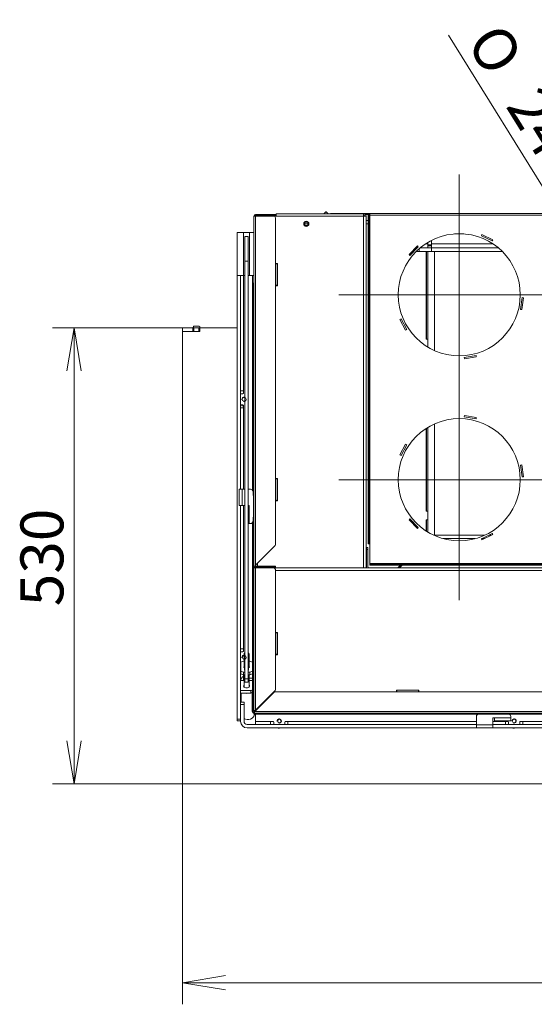
# Model space of a CAD drawing. Units: millimetres. Extents: x 0 to 403, y -27 to 279.
# Drawn here: x 66 to 96, y 32 to 89 of the extents above; entities that cross this region are included whole.
import ezdxf
from ezdxf.enums import TextEntityAlignment as Align

# ---------------------------------------------------------------- set-up
doc = ezdxf.new("R2010")
doc.units = ezdxf.units.MM
for name, color, linetype in [('BE_07_03_00_00_B', 7, 'Continuous'), ('BE_15_02_00_BOCN', 7, 'Continuous'), ('BE_15_03_00_TIAH', 7, 'Continuous'), ('BE_15_04_00_PODL', 7, 'Continuous'), ('BE_19_02_00_STOJ', 7, 'Continuous'), ('BE_19_03_00_VNUT', 7, 'Continuous'), ('BE_19_07_00_KRYT', 7, 'Continuous'), ('BE_19_08_00_KONZ', 7, 'Continuous'), ('BE_660_01_01_02_', 7, 'Continuous'), ('BE_660_19_05_00_', 7, 'Continuous'), ('BE_860_01_01_01_', 7, 'Continuous'), ('BE_860_01_02_00_', 7, 'Continuous'), ('BE_860_01_04_00_', 7, 'Continuous'), ('BE_860_01_05_00_', 7, 'Continuous'), ('BE_860_01_08_00_', 7, 'Continuous'), ('BE_860_19_04_00_', 7, 'Continuous'), ('BE_860_19_06_00_', 7, 'Continuous'), ('BE_860_19_10_00_', 7, 'Continuous'), ('BE__01_07_00_BOCN', 7, 'Continuous'), ('BE_R_860_07_02_0', 7, 'Continuous'), ('BE_R_860_15_01_0', 7, 'Continuous'), ('Default', 7, 'Continuous'), ('PRUZINKA_ZRC7', 7, 'Continuous'), ('SKRUTKA_IMBUS__M', 7, 'Continuous')]:
    doc.layers.add(name, color=color, linetype=linetype)
doc.styles.add('SEACAD_Arial', font='arial.ttf')
doc.styles.add('SEACAD_Solid_Edge_ANSI1_Symbols', font='semeca1.ttf')
doc.dimstyles.new('ISO', dxfattribs={"dimtxt": 2.5, "dimasz": 2.5, "dimexe": 1.25, "dimexo": 0, "dimtad": 1, "dimlfac": 20, "dimtxsty": 'SEACAD_Arial', "dimblk1": '_SE_OPEN', "dimblk2": '_SE_OPEN', "dimsah": 1, "dimcen": 1.25, "dimadec": 0, "dimazin": 0, "dimtfac": 0.5, "dimtdec": 3, "dimtmove": 0, "dimatfit": 3, "dimfxl": 1, "dimarcsym": 0})

# ---------------------------------------------------------------- blocks, each defined once
blk = doc.blocks.new('SEANNOT_GROUP3')
at = {"layer": 'Default', "color": 7, "linetype": 'Continuous', "lineweight": 18}
for p, q in [((92.016, 80.432), (92.016, 66.432)), ((99.016, 73.432), (85.016, 73.432))]:
    blk.add_line(p, q, dxfattribs=at)
blk = doc.blocks.new('SEANNOT_GROUP4')
at = {"layer": 'Default', "color": 7, "linetype": 'Continuous', "lineweight": 18}
for p, q in [((92.016, 69.682), (92.016, 55.682)), ((99.016, 62.682), (85.016, 62.682))]:
    blk.add_line(p, q, dxfattribs=at)
blk = doc.blocks.new('SE5')
at = {"layer": 'BE_07_03_00_00_B', "color": 7, "linetype": 'Continuous', "lineweight": 20}
for p, q in [((75.916, 71.307), (75.916, 71.507)), ((76.516, 71.507), (75.916, 71.507)), ((76.516, 71.307), (75.916, 71.307)), ((76.516, 71.307), (76.516, 71.507)), ((76.566, 71.507), (76.516, 71.507)), ((76.566, 71.307), (76.516, 71.307)), ((76.866, 71.507), (76.566, 71.507)), ((76.866, 71.307), (76.566, 71.307)), ((76.866, 71.507), (76.916, 71.507)), ((76.866, 71.307), (76.916, 71.307)), ((76.916, 71.307), (76.916, 71.507))]:
    blk.add_line(p, q, dxfattribs=at)
at = {"layer": 'BE_07_03_00_00_B', "color": 7, "linetype": 'Continuous', "lineweight": 18}
for p, q in [((76.566, 71.307), (76.566, 71.507)), ((76.866, 71.307), (76.866, 71.507))]:
    blk.add_line(p, q, dxfattribs=at)
at = {"layer": 'BE_15_02_00_BOCN', "color": 7, "linetype": 'Continuous', "lineweight": 20}
for p, q in [((79.091, 77.057), (79.091, 74.557)), ((79.091, 77.057), (79.466, 77.057)), ((79.466, 77.057), (79.816, 77.057)), ((79.816, 77.057), (80.066, 77.057)), ((79.091, 74.557), (79.091, 48.757)), ((79.091, 74.557), (79.466, 74.557)), ((79.291, 74.557), (79.291, 62.132)), ((79.466, 74.557), (79.541, 74.557)), ((79.741, 74.557), (79.816, 74.557)), ((79.816, 74.557), (80.066, 74.557)), ((79.991, 74.557), (79.991, 62.065)), ((79.466, 67.857), (79.291, 67.857)), ((79.291, 67.682), (79.416, 67.682)), ((79.466, 67.857), (79.466, 67.732)), ((79.416, 67.032), (79.291, 67.032)), ((79.466, 66.982), (79.466, 66.857)), ((79.291, 66.857), (79.466, 66.857)), ((79.291, 61.182), (79.291, 48.757)), ((79.991, 60.199), (79.991, 51.141)), ((79.466, 52.857), (79.291, 52.857)), ((79.291, 52.682), (79.416, 52.682)), ((79.466, 52.857), (79.466, 52.732)), ((79.303, 52.032), (79.291, 52.032)), ((79.291, 51.857), (79.303, 51.857)), ((79.341, 51.007), (79.466, 51.007)), ((79.466, 51.141), (79.466, 51.241)), ((79.466, 51.141), (79.466, 51.007)), ((79.991, 51.007), (79.991, 51.141)), ((79.991, 51.007), (79.991, 50.496)), ((79.891, 50.432), (79.291, 50.432)), ((79.991, 50.496), (79.991, 50.357)), ((79.891, 50.278), (79.291, 50.278)), ((79.091, 48.657), (79.091, 48.757)), ((79.291, 48.657), (79.091, 48.657))]:
    blk.add_line(p, q, dxfattribs=at)
at = {"layer": 'BE_15_02_00_BOCN', "color": 7, "linetype": 'Continuous', "lineweight": 18}
for p, q in [((79.466, 77.057), (79.466, 74.557)), ((79.816, 77.057), (79.816, 74.557)), ((79.466, 74.557), (79.466, 67.857)), ((79.466, 66.857), (79.466, 62.132)), ((79.466, 61.182), (79.466, 52.857)), ((79.466, 51.343), (79.466, 51.241)), ((79.466, 51.141), (79.491, 51.141)), ((79.466, 51.007), (79.491, 51.007)), ((79.791, 51.141), (79.991, 51.141)), ((79.791, 51.007), (79.991, 51.007)), ((79.891, 50.278), (79.891, 50.432)), ((79.091, 48.757), (79.291, 48.757))]:
    blk.add_line(p, q, dxfattribs=at)
at = {"layer": 'BE_15_02_00_BOCN', "color": 7, "linetype": 'Continuous', "lineweight": 20}
for centre, radius, start, end in [((79.416, 67.732), 0.05, 270, 0), ((79.491, 67.357), 0.103, 61.0666, 298.9334), ((79.416, 66.982), 0.05, 0, 90), ((79.416, 52.732), 0.05, 270, 0), ((79.491, 52.357), 0.103, 90, 270)]:
    blk.add_arc(centre, radius, start, end, dxfattribs=at)
at = {"layer": 'BE_15_02_00_BOCN', "color": 7, "linetype": 'Continuous', "lineweight": 9}
for centre in [(79.491, 67.357), (79.491, 52.357)]:
    blk.add_arc(centre, 0.125, 255, 195, dxfattribs=at)
at = {"layer": 'BE_15_02_00_BOCN', "color": 7, "linetype": 'Continuous', "lineweight": 20}
for centre, major_axis, ratio, start_param, end_param in [((79.466, 50.926), (0, 0.315), 0.556152, 0, 1.570796), ((79.341, 50.846), (-0.25, 0), 0.642788, 4.712389, 4.891478), ((79.641, 50.689), (0.175, 0), 0.642788, 2.600493, 6.283185), ((79.641, 50.689), (0.175, 0), 0.642788, 0, 0.5411), ((79.891, 50.496), (-0.1, 0), 0.642788, 1.570796, 3.141593), ((79.891, 50.343), (0.1, 0), 0.642788, 4.712389, 5.560451)]:
    blk.add_ellipse(centre, major_axis=major_axis, ratio=ratio, start_param=start_param, end_param=end_param, dxfattribs=at)
at = {"layer": 'BE_15_03_00_TIAH', "color": 7, "linetype": 'Continuous', "lineweight": 20}
for p, q in [((79.541, 76.819), (79.541, 75.393)), ((79.741, 76.819), (79.541, 76.819)), ((79.741, 76.819), (79.741, 75.393)), ((79.541, 75.393), (79.541, 51.107)), ((79.741, 75.393), (79.741, 51.107)), ((79.541, 50.922), (79.541, 51.107)), ((79.741, 51.107), (79.741, 50.922)), ((79.541, 50.922), (79.741, 50.922))]:
    blk.add_line(p, q, dxfattribs=at)
at = {"layer": 'BE_15_03_00_TIAH', "color": 7, "linetype": 'Continuous', "lineweight": 18}
for p, q in [((79.541, 75.393), (79.741, 75.393)), ((79.541, 51.107), (79.741, 51.107))]:
    blk.add_line(p, q, dxfattribs=at)
at = {"layer": 'BE_15_04_00_PODL', "color": 7, "linetype": 'Continuous', "lineweight": 20}
for p, q in [((79.491, 52.128), (79.453, 52.128)), ((79.828, 52.128), (79.791, 52.128)), ((79.303, 52.034), (79.303, 51.593)), ((79.303, 51.438), (79.303, 51.593)), ((79.528, 51.615), (79.528, 51.737)), ((79.541, 51.609), (79.538, 51.609)), ((79.743, 51.609), (79.741, 51.609)), ((79.753, 51.737), (79.753, 51.615)), ((79.978, 51.593), (79.978, 52.034)), ((79.978, 51.593), (79.978, 51.438)), ((79.453, 51.499), (79.541, 51.499)), ((79.453, 51.343), (79.541, 51.343)), ((79.741, 51.499), (79.828, 51.499)), ((79.741, 51.343), (79.828, 51.343))]:
    blk.add_line(p, q, dxfattribs=at)
at = {"layer": 'BE_15_04_00_PODL', "color": 7, "linetype": 'Continuous', "lineweight": 18}
for p, q in [((79.453, 51.499), (79.453, 51.343)), ((79.828, 51.343), (79.828, 51.499))]:
    blk.add_line(p, q, dxfattribs=at)
at = {"layer": 'BE_15_04_00_PODL', "color": 7, "linetype": 'Continuous', "lineweight": 20}
for centre, major_axis, start_param, end_param in [((79.453, 52.034), (0.15, 0), 1.570796, 3.141593), ((79.828, 52.034), (0.15, 0), 0, 1.570796), ((79.453, 51.593), (-0.15, 0), 0, 1.570796), ((79.641, 51.813), (0.163, 0), 2.746802, 3.922685), ((79.518, 51.737), (0.01, 0), 0, 0.781092), ((79.538, 51.615), (0.01, 0), 3.141593, 4.712389), ((79.743, 51.615), (0.01, 0), 4.712389, 6.283187), ((79.763, 51.737), (0.01, 0), 2.3605, 3.141593), ((79.641, 51.813), (-0.163, 0), 2.3605, 3.536384), ((79.828, 51.593), (-0.15, 0), 1.570796, 3.141593), ((79.453, 51.438), (0.15, 0), 3.141593, 4.712389), ((79.828, 51.438), (0.15, 0), 4.712389, 6.283185)]:
    blk.add_ellipse(centre, major_axis=major_axis, ratio=0.62932, start_param=start_param, end_param=end_param, dxfattribs=at)
at = {"layer": 'BE_19_02_00_STOJ', "color": 7, "linetype": 'Continuous', "lineweight": 20}
for p, q in [((80.466, 78.007), (80.466, 78.057)), ((81.316, 78.057), (81.366, 78.057))]:
    blk.add_line(p, q, dxfattribs=at)
blk.add_circle((83.116, 77.557), 0.103, dxfattribs=at)
blk.add_arc((80.466, 77.782), 0.275, 90, 125.0968, dxfattribs=at)
at = {"layer": 'BE_19_02_00_STOJ', "color": 7, "linetype": 'Continuous', "lineweight": 9}
blk.add_arc((83.116, 77.557), 0.125, 255, 195, dxfattribs=at)
at = {"layer": 'BE_19_02_00_STOJ', "color": 7, "linetype": 'Continuous', "lineweight": 20}
blk.add_open_spline([(80.466, 78.057), (80.476, 78.057), (80.487, 78.05), (80.502, 78.029), (80.507, 78.021), (80.512, 78.011)], degree=3, knots=[0, 0, 0, 0, 0.25, 0.25, 0.3718625, 0.3718625, 0.3718625, 0.3718625], dxfattribs=at)
at = {"layer": 'BE_19_03_00_VNUT', "color": 7, "linetype": 'Continuous', "lineweight": 20}
for p, q in [((81.216, 78.007), (81.366, 78.007)), ((81.366, 78.132), (81.366, 78.007)), ((86.465, 78.132), (81.366, 78.132)), ((86.441, 78.007), (86.591, 78.007)), ((86.466, 78.132), (86.465, 78.132)), ((86.465, 78.057), (86.465, 78.132)), ((86.466, 78.057), (86.466, 78.132)), ((86.591, 57.557), (86.591, 78.007)), ((81.441, 75.257), (81.316, 75.257)), ((81.441, 73.957), (81.441, 75.257)), ((81.316, 73.957), (81.441, 73.957)), ((81.441, 62.757), (81.316, 62.757)), ((81.441, 61.457), (81.441, 62.757)), ((81.316, 61.457), (81.441, 61.457))]:
    blk.add_line(p, q, dxfattribs=at)
at = {"layer": 'BE_19_03_00_VNUT', "color": 7, "linetype": 'Continuous', "lineweight": 18}
for p, q in [((81.366, 78.007), (86.441, 78.007)), ((86.441, 57.557), (86.441, 78.007)), ((80.266, 57.657), (80.266, 57.809)), ((80.266, 57.557), (80.266, 57.607))]:
    blk.add_line(p, q, dxfattribs=at)
at = {"layer": 'BE_19_03_00_VNUT', "color": 7, "linetype": 'Continuous', "lineweight": 20}
blk.add_circle((83.116, 77.557), 0.15, dxfattribs=at)
for radius in [0.125, 0.05]:
    blk.add_arc((86.466, 78.007), radius, 0, 90, dxfattribs=at)
for points in [[(86.441, 78.007), (86.443, 78.023), (86.445, 78.04), (86.449, 78.07), (86.451, 78.084), (86.455, 78.107), (86.457, 78.116), (86.461, 78.129), (86.463, 78.132), (86.465, 78.132)], [(86.441, 78.007), (86.443, 78.013), (86.445, 78.02), (86.449, 78.032), (86.451, 78.038), (86.455, 78.047), (86.457, 78.051), (86.461, 78.056), (86.463, 78.057), (86.465, 78.057)]]:
    blk.add_open_spline(points, degree=3, knots=[0, 0, 0, 0, 0.25, 0.25, 0.5, 0.5, 0.75, 0.75, 1, 1, 1, 1], dxfattribs=at)
at = {"layer": 'BE_19_07_00_KRYT', "color": 7, "linetype": 'Continuous', "lineweight": 20}
for p, q in [((86.516, 49.057), (86.516, 49.107)), ((86.666, 49.057), (86.516, 49.057)), ((98.366, 49.057), (86.666, 49.057))]:
    blk.add_line(p, q, dxfattribs=at)
at = {"layer": 'BE_19_07_00_KRYT', "color": 7, "linetype": 'Continuous', "lineweight": 18}
blk.add_line((86.666, 49.107), (86.666, 49.057), dxfattribs=at)
at = {"layer": 'BE_19_08_00_KONZ', "color": 7, "linetype": 'Continuous', "lineweight": 20}
for p, q in [((79.391, 62.132), (79.216, 62.132)), ((79.216, 61.182), (79.216, 62.132)), ((79.541, 62.132), (79.391, 62.132)), ((79.866, 62.132), (79.741, 62.132)), ((80.016, 61.982), (80.016, 61.757)), ((80.016, 61.757), (80.041, 61.757)), ((80.041, 61.757), (80.066, 61.757)), ((79.216, 61.182), (79.391, 61.182)), ((79.391, 61.182), (79.541, 61.182)), ((79.741, 61.182), (79.791, 61.182)), ((79.791, 61.082), (79.741, 61.082)), ((79.791, 61.182), (79.791, 61.082)), ((79.741, 60.132), (79.791, 60.132)), ((79.866, 60.132), (79.791, 60.132)), ((80.016, 60.507), (80.016, 60.282)), ((80.041, 60.507), (80.016, 60.507)), ((80.066, 60.507), (80.041, 60.507)), ((93.016, 48.907), (93.016, 48.432)), ((93.966, 48.432), (93.966, 48.832)), ((93.966, 48.832), (94.066, 48.832)), ((94.066, 48.832), (94.066, 48.657)), ((94.066, 48.657), (95.016, 48.657)), ((95.016, 48.907), (95.016, 48.832)), ((95.016, 48.657), (95.016, 48.832)), ((93.016, 48.432), (93.016, 48.257)), ((93.966, 48.257), (93.016, 48.257)), ((93.966, 48.257), (93.966, 48.432))]:
    blk.add_line(p, q, dxfattribs=at)
at = {"layer": 'BE_19_08_00_KONZ', "color": 7, "linetype": 'Continuous', "lineweight": 18}
for p, q in [((79.391, 61.182), (79.391, 62.132)), ((80.041, 60.507), (80.041, 61.757)), ((79.791, 60.132), (79.791, 61.082)), ((95.016, 48.832), (94.066, 48.832)), ((93.966, 48.432), (93.016, 48.432))]:
    blk.add_line(p, q, dxfattribs=at)
at = {"layer": 'BE_19_08_00_KONZ', "color": 7, "linetype": 'Continuous', "lineweight": 20}
for centre, start, end in [((79.866, 61.982), 0, 90), ((79.866, 60.282), 270, 0), ((93.166, 48.907), 90, 180), ((94.866, 48.907), 0, 90)]:
    blk.add_arc(centre, 0.15, start, end, dxfattribs=at)
at = {"layer": 'BE_660_01_01_02_', "color": 7, "linetype": 'Continuous', "lineweight": 20}
blk.add_line((86.716, 77.757), (86.591, 77.757), dxfattribs=at)
at = {"layer": 'BE_660_19_05_00_', "color": 7, "linetype": 'Continuous', "lineweight": 20}
for p, q in [((80.066, 78.007), (80.066, 57.657)), ((80.166, 78.007), (80.066, 78.007)), ((81.216, 78.107), (80.166, 78.107)), ((81.216, 78.057), (80.166, 78.057)), ((80.166, 78.007), (81.216, 78.007)), ((81.316, 78.107), (81.216, 78.107)), ((81.216, 78.057), (81.316, 78.057)), ((81.316, 78.057), (81.316, 78.107)), ((81.316, 77.907), (81.316, 75.232)), ((81.386, 75.232), (81.316, 75.232)), ((81.416, 74.012), (81.416, 75.202)), ((80.066, 74.107), (80.016, 74.107)), ((80.016, 74.107), (80.016, 74.007)), ((80.016, 74.007), (80.016, 61.99)), ((80.066, 74.107), (80.066, 74.107)), ((80.066, 74.007), (80.066, 74.107)), ((80.066, 74.007), (80.066, 61.757)), ((81.316, 73.982), (81.316, 62.732)), ((81.316, 73.982), (81.386, 73.982)), ((81.386, 62.732), (81.316, 62.732)), ((81.416, 61.512), (81.416, 62.702)), ((81.316, 61.482), (81.316, 58.901)), ((81.316, 61.482), (81.386, 61.482)), ((80.016, 60.274), (80.016, 50.357)), ((80.066, 60.507), (80.066, 49.357)), ((81.286, 58.83), (80.166, 57.709)), ((80.066, 57.657), (80.066, 57.557)), ((80.066, 57.657), (80.095, 57.657)), ((80.066, 57.557), (80.066, 49.257)), ((80.166, 57.557), (80.066, 57.557)), ((80.13, 57.657), (80.095, 57.657)), ((80.116, 57.657), (80.116, 57.644)), ((81.216, 57.657), (80.166, 57.657)), ((81.216, 57.607), (80.166, 57.607)), ((81.216, 57.557), (80.166, 57.557)), ((81.316, 57.657), (81.216, 57.657)), ((81.216, 57.607), (81.316, 57.607)), ((81.316, 57.607), (81.316, 57.657)), ((81.316, 57.457), (81.316, 53.782)), ((81.386, 53.782), (81.316, 53.782)), ((81.416, 52.562), (81.416, 53.752)), ((81.316, 52.532), (81.316, 50.473)), ((81.316, 52.532), (81.386, 52.532)), ((80.166, 49.282), (81.286, 50.403)), ((80.016, 49.257), (80.066, 49.257)), ((80.066, 49.257), (80.066, 49.357)), ((80.066, 49.257), (80.116, 49.257)), ((80.066, 49.257), (80.066, 49.257)), ((80.116, 49.257), (80.166, 49.282)), ((80.116, 49.257), (80.141, 49.257)), ((80.141, 49.257), (80.166, 49.282))]:
    blk.add_line(p, q, dxfattribs=at)
at = {"layer": 'BE_660_19_05_00_', "color": 7, "linetype": 'Continuous', "lineweight": 18}
for p, q in [((80.166, 57.709), (80.166, 78.007)), ((81.216, 78.107), (81.216, 78.057)), ((81.316, 75.232), (81.316, 73.982)), ((80.016, 74.007), (80.066, 74.007)), ((81.316, 62.732), (81.316, 61.482)), ((80.166, 49.282), (80.166, 57.557)), ((81.216, 57.657), (81.216, 57.607)), ((81.316, 53.782), (81.316, 52.532)), ((80.066, 49.357), (80.016, 49.357))]:
    blk.add_line(p, q, dxfattribs=at)
at = {"layer": 'BE_660_19_05_00_', "color": 7, "linetype": 'Continuous', "lineweight": 20}
for centre, radius, start, end in [((80.166, 78.007), 0.1, 90, 180), ((80.166, 78.007), 0.05, 90, 180), ((81.216, 77.907), 0.1, 0, 90), ((81.216, 58.901), 0.1, 315, 0), ((80.166, 57.557), 0.1, 90, 180), ((80.461, 57.236), 0.557, 121.9281, 130.9732), ((80.166, 57.557), 0.05, 90, 180), ((80.489, 57.453), 0.413, 141.5211, 150.2884), ((81.216, 57.457), 0.1, 0, 90), ((81.216, 50.473), 0.1, 315, 0), ((80.166, 49.257), 0.1, 180, 225.081), ((80.166, 49.257), 0.05, 180, 225.1621)]:
    blk.add_arc(centre, radius, start, end, dxfattribs=at)
for points in [[(81.416, 75.202), (81.416, 75.207), (81.413, 75.212), (81.403, 75.222), (81.396, 75.227), (81.386, 75.232)], [(81.386, 73.982), (81.396, 73.987), (81.403, 73.992), (81.413, 74.002), (81.416, 74.007), (81.416, 74.012)], [(81.416, 62.702), (81.416, 62.707), (81.413, 62.712), (81.403, 62.722), (81.396, 62.727), (81.386, 62.732)], [(81.386, 61.482), (81.396, 61.487), (81.403, 61.492), (81.413, 61.502), (81.416, 61.507), (81.416, 61.512)], [(81.416, 53.752), (81.416, 53.757), (81.413, 53.762), (81.403, 53.772), (81.396, 53.777), (81.386, 53.782)], [(81.386, 52.532), (81.396, 52.537), (81.403, 52.542), (81.413, 52.552), (81.416, 52.557), (81.416, 52.562)]]:
    blk.add_open_spline(points, degree=3, knots=[0, 0, 0, 0, 0.5, 0.5, 1, 1, 1, 1], dxfattribs=at)
at = {"layer": 'BE_860_01_01_01_', "color": 7, "linetype": 'Continuous', "lineweight": 20}
for p, q in [((89.541, 76.157), (89.469, 76.157)), ((89.541, 76.157), (89.573, 76.157)), ((89.74, 76.157), (90.391, 76.157)), ((94.291, 76.157), (90.391, 76.157)), ((89.691, 75.957), (89.691, 76.115)), ((90.391, 75.957), (89.691, 75.957)), ((94.511, 75.957), (90.391, 75.957))]:
    blk.add_line(p, q, dxfattribs=at)
at = {"layer": 'BE_860_01_01_01_', "color": 7, "linetype": 'Continuous', "lineweight": 18}
for p, q in [((89.541, 76.124), (89.541, 76.157)), ((90.391, 76.157), (90.391, 75.957)), ((89.541, 75.957), (89.541, 75.977))]:
    blk.add_line(p, q, dxfattribs=at)
at = {"layer": 'BE_860_01_02_00_', "color": 7, "linetype": 'Continuous', "lineweight": 20}
for p, q in [((84.143, 78.132), (84.237, 78.244)), ((84.294, 78.244), (84.388, 78.132))]:
    blk.add_line(p, q, dxfattribs=at)
blk.add_arc((84.266, 78.219), 0.0375, 40.0454, 139.9546, dxfattribs=at)
at = {"layer": 'BE_860_01_04_00_', "color": 7, "linetype": 'Continuous', "lineweight": 20}
for p, q in [((84.237, 78.239), (84.147, 78.132)), ((84.384, 78.132), (84.294, 78.239)), ((90.191, 76.331), (90.191, 76.477)), ((90.191, 76.278), (90.191, 76.331)), ((90.191, 76.157), (90.191, 76.278)), ((90.391, 76.331), (90.391, 76.588)), ((90.391, 76.278), (90.391, 76.331)), ((90.391, 76.157), (90.391, 76.278)), ((90.191, 75.957), (90.191, 70.387)), ((90.191, 65.727), (90.191, 59.637)), ((88.491, 57.557), (88.641, 57.707))]:
    blk.add_line(p, q, dxfattribs=at)
at = {"layer": 'BE_860_01_04_00_', "color": 7, "linetype": 'Continuous', "lineweight": 18}
for p, q in [((90.391, 76.331), (90.191, 76.331)), ((90.391, 76.278), (90.191, 76.278)), ((90.116, 75.957), (90.116, 70.857)), ((90.566, 75.957), (90.566, 70.192)), ((90.566, 65.922), (90.566, 59.457)), ((90.116, 65.681), (90.116, 60.857)), ((90.116, 60.357), (90.116, 59.683))]:
    blk.add_line(p, q, dxfattribs=at)
at = {"layer": 'BE_860_01_04_00_', "color": 7, "linetype": 'Continuous', "lineweight": 20}
blk.add_arc((84.266, 78.214), 0.0375, 40.0454, 139.9546, dxfattribs=at)
at = {"layer": 'BE_860_01_05_00_', "color": 7, "linetype": 'Continuous', "lineweight": 20}
for p, q in [((90.532, 59.457), (93.499, 59.457)), ((91.083, 59.257), (92.949, 59.257)), ((93.319, 59.257), (93.49, 59.257)), ((93.729, 59.457), (93.9, 59.457)), ((88.641, 57.707), (88.491, 57.557))]:
    blk.add_line(p, q, dxfattribs=at)
at = {"layer": 'BE_860_01_08_00_', "color": 7, "linetype": 'Continuous', "lineweight": 20}
blk.add_line((88.694, 57.707), (88.544, 57.557), dxfattribs=at)
at = {"layer": 'BE_860_19_04_00_', "color": 7, "linetype": 'Continuous', "lineweight": 20}
for p, q in [((86.691, 58.732), (86.616, 58.732)), ((86.616, 58.732), (86.616, 58.632)), ((86.616, 58.632), (86.616, 57.632)), ((86.691, 58.632), (86.691, 58.732)), ((86.691, 58.632), (86.691, 57.632)), ((126.816, 57.557), (81.216, 57.557)), ((81.441, 53.807), (81.316, 53.807)), ((81.441, 52.507), (81.441, 53.807)), ((81.316, 52.507), (81.441, 52.507)), ((89.666, 50.457), (88.366, 50.457)), ((88.366, 50.457), (88.366, 50.357)), ((89.666, 50.357), (89.666, 50.457)), ((80.241, 49.332), (80.241, 49.357))]:
    blk.add_line(p, q, dxfattribs=at)
at = {"layer": 'BE_860_19_04_00_', "color": 7, "linetype": 'Continuous', "lineweight": 18}
for p, q in [((86.616, 58.632), (86.691, 58.632)), ((126.716, 57.407), (81.316, 57.407)), ((80.291, 49.382), (80.266, 49.382))]:
    blk.add_line(p, q, dxfattribs=at)
at = {"layer": 'BE_860_19_04_00_', "color": 7, "linetype": 'Continuous', "lineweight": 20}
for radius, end in [(0.15, 210), (0.075, 270)]:
    blk.add_arc((86.766, 57.632), radius, 180, end, dxfattribs=at)
at = {"layer": 'BE_860_19_06_00_', "color": 7, "linetype": 'Continuous', "lineweight": 20}
for p, q in [((88.391, 50.357), (88.391, 50.428)), ((89.641, 50.428), (89.641, 50.357)), ((79.966, 50.357), (80.016, 50.357)), ((79.966, 50.257), (79.966, 50.357)), ((79.966, 49.207), (79.966, 50.257)), ((80.016, 50.357), (80.016, 50.257)), ((80.016, 49.207), (80.016, 50.257)), ((81.237, 50.328), (80.116, 49.207)), ((81.307, 50.357), (88.391, 50.357)), ((89.641, 50.357), (118.391, 50.357)), ((80.116, 49.207), (80.066, 49.107)), ((80.116, 49.207), (80.066, 49.157)), ((80.066, 49.157), (80.066, 49.157)), ((80.066, 49.107), (80.066, 49.157)), ((80.066, 49.107), (80.066, 49.107)), ((80.066, 49.107), (80.066, 49.107)), ((80.066, 49.107), (127.966, 49.107)), ((80.066, 49.057), (80.066, 49.107)), ((80.066, 49.107), (80.166, 49.107)), ((80.166, 49.057), (80.066, 49.057)), ((80.166, 49.107), (86.516, 49.107)), ((80.166, 49.057), (93.158, 49.057)), ((94.874, 49.057), (113.158, 49.057))]:
    blk.add_line(p, q, dxfattribs=at)
at = {"layer": 'BE_860_19_06_00_', "color": 7, "linetype": 'Continuous', "lineweight": 18}
for p, q in [((80.016, 50.257), (79.966, 50.257)), ((89.641, 50.357), (88.391, 50.357)), ((80.116, 49.207), (127.916, 49.207)), ((80.166, 49.107), (80.166, 49.057))]:
    blk.add_line(p, q, dxfattribs=at)
at = {"layer": 'BE_860_19_06_00_', "color": 7, "linetype": 'Continuous', "lineweight": 20}
for centre, radius, start, end in [((81.307, 50.257), 0.1, 90, 135), ((80.066, 49.207), 0.1, 180, 270), ((80.066, 49.207), 0.05, 180, 270)]:
    blk.add_arc(centre, radius, start, end, dxfattribs=at)
for points in [[(88.391, 50.428), (88.396, 50.437), (88.401, 50.444), (88.411, 50.454), (88.416, 50.457), (88.421, 50.457)], [(89.611, 50.457), (89.616, 50.457), (89.621, 50.454), (89.631, 50.444), (89.636, 50.437), (89.641, 50.428)]]:
    blk.add_open_spline(points, degree=3, knots=[0, 0, 0, 0, 0.5, 0.5, 1, 1, 1, 1], dxfattribs=at)
at = {"layer": 'BE_860_19_10_00_', "color": 7, "linetype": 'Continuous', "lineweight": 20}
for p, q in [((84.566, 78.157), (86.816, 78.157)), ((86.536, 78.107), (86.816, 78.107)), ((86.766, 78.057), (86.716, 78.057)), ((86.716, 78.057), (86.716, 77.907)), ((86.716, 77.907), (86.716, 59.107)), ((86.816, 78.057), (86.766, 78.057)), ((86.766, 77.907), (86.766, 78.057)), ((86.766, 77.907), (86.766, 59.107)), ((86.816, 78.157), (121.216, 78.157)), ((86.816, 78.157), (86.816, 78.057)), ((93.334, 76.934), (93.301, 76.866)), ((93.301, 76.866), (93.93, 76.559)), ((93.963, 76.627), (93.334, 76.934)), ((89.579, 76.271), (89.093, 75.768)), ((89.147, 75.716), (89.633, 76.219)), ((89.633, 76.219), (89.579, 76.271)), ((90.065, 76.398), (90.191, 76.398)), ((90.391, 76.398), (93.967, 76.398)), ((93.93, 76.559), (93.963, 76.627)), ((89.093, 75.768), (89.147, 75.716)), ((95.679, 73.271), (95.582, 72.578)), ((95.753, 73.26), (95.679, 73.271)), ((95.656, 72.567), (95.753, 73.26)), ((95.582, 72.578), (95.656, 72.567)), ((88.629, 72.028), (88.562, 71.992)), ((88.562, 71.992), (88.891, 71.374)), ((88.957, 71.41), (88.629, 72.028)), ((88.891, 71.374), (88.957, 71.41)), ((92.994, 69.898), (92.305, 69.777)), ((93.007, 69.824), (92.994, 69.898)), ((92.305, 69.777), (92.318, 69.703)), ((92.318, 69.703), (93.007, 69.824)), ((92.318, 66.411), (92.305, 66.337)), ((93.007, 66.29), (92.318, 66.411)), ((92.305, 66.337), (92.994, 66.216)), ((92.994, 66.216), (93.007, 66.29)), ((88.891, 64.74), (88.562, 64.122)), ((88.629, 64.087), (88.957, 64.705)), ((88.957, 64.705), (88.891, 64.74)), ((88.562, 64.122), (88.629, 64.087)), ((95.656, 63.547), (95.582, 63.537)), ((95.582, 63.537), (95.679, 62.844)), ((95.753, 62.854), (95.656, 63.547)), ((95.679, 62.844), (95.753, 62.854)), ((89.147, 60.398), (89.093, 60.346)), ((89.093, 60.346), (89.579, 59.843)), ((89.633, 59.895), (89.147, 60.398)), ((89.579, 59.843), (89.633, 59.895)), ((93.93, 59.555), (93.301, 59.248)), ((93.963, 59.488), (93.93, 59.555)), ((86.716, 59.107), (86.716, 58.957)), ((86.716, 58.957), (86.766, 58.957)), ((86.766, 58.957), (86.766, 59.107)), ((86.766, 58.957), (86.816, 58.957)), ((86.816, 58.957), (86.821, 58.957)), ((86.821, 58.957), (86.821, 57.807)), ((93.301, 59.248), (93.334, 59.181)), ((93.334, 59.181), (93.963, 59.488)), ((86.821, 57.807), (86.821, 57.757)), ((86.971, 57.757), (86.821, 57.757)), ((86.821, 57.757), (86.821, 57.707)), ((86.821, 57.707), (86.971, 57.707)), ((86.971, 57.757), (121.061, 57.757)), ((86.971, 57.707), (121.061, 57.707)), ((90.078, 57.757), (90.078, 57.763)), ((90.078, 57.701), (90.078, 57.707)), ((94.959, 57.757), (94.959, 57.763)), ((94.959, 57.701), (94.959, 57.707))]:
    blk.add_line(p, q, dxfattribs=at)
at = {"layer": 'BE_860_19_10_00_', "color": 7, "linetype": 'Continuous', "lineweight": 18}
for p, q in [((86.55, 78.098), (86.816, 78.098)), ((86.716, 77.907), (86.766, 77.907)), ((86.816, 78.057), (121.216, 78.057)), ((86.816, 78.057), (86.816, 58.957)), ((91.745, 76.972), (92.286, 76.972)), ((86.766, 59.107), (86.716, 59.107)), ((86.821, 57.807), (121.211, 57.807)), ((86.971, 57.707), (86.971, 57.757))]:
    blk.add_line(p, q, dxfattribs=at)
at = {"layer": 'BE_860_19_10_00_', "color": 7, "linetype": 'Continuous', "lineweight": 20}
for centre in [(92.016, 73.432), (92.016, 62.682)]:
    blk.add_circle(centre, 3.55, dxfattribs=at)
blk.add_arc((84.566, 78.107), 0.0501, 90, 150.1979, dxfattribs=at)
at = {"layer": 'BE__01_07_00_BOCN', "color": 7, "linetype": 'Continuous', "lineweight": 20}
for p, q in [((83.219, 77.557), (83.012, 77.557)), ((86.716, 77.557), (86.591, 77.557)), ((89.38, 75.957), (89.276, 75.957)), ((89.691, 75.957), (89.52, 75.957)), ((90.091, 70.857), (90.091, 75.907)), ((90.191, 70.857), (90.091, 70.857)), ((90.091, 60.857), (90.091, 65.665)), ((90.191, 60.857), (90.091, 60.857)), ((90.091, 59.699), (90.091, 60.357)), ((90.091, 60.357), (90.191, 60.357)), ((88.588, 57.707), (88.438, 57.557))]:
    blk.add_line(p, q, dxfattribs=at)
blk.add_arc((90.041, 75.907), 0.05, 0, 90, dxfattribs=at)
at = {"layer": 'BE_R_860_07_02_0', "color": 7, "linetype": 'Continuous', "lineweight": 20}
for p, q in [((76.578, 71.607), (76.878, 71.607)), ((76.928, 71.557), (76.928, 71.507)), ((80.016, 71.707), (79.991, 71.707)), ((75.916, 71.297), (75.916, 45.007)), ((76.728, 71.297), (75.916, 71.297)), ((76.728, 71.307), (76.728, 71.297)), ((79.091, 71.507), (76.928, 71.507)), ((79.991, 50.782), (80.016, 50.782)), ((79.316, 49.757), (79.316, 50.278)), ((80.166, 49.257), (80.166, 49.257)), ((75.916, 45.007), (125.506, 45.007))]:
    blk.add_line(p, q, dxfattribs=at)
at = {"layer": 'BE_R_860_07_02_0', "color": 7, "linetype": 'Continuous', "lineweight": 18}
blk.add_line((80.016, 71.332), (79.991, 71.332), dxfattribs=at)
at = {"layer": 'BE_R_860_07_02_0', "color": 7, "linetype": 'Continuous', "lineweight": 20}
for centre, radius, start, end in [((76.578, 71.557), 0.05, 90, 270), ((76.878, 71.557), 0.05, 0, 90), ((79.466, 67.557), 0.15, 92.5936, 123.5573), ((79.466, 67.107), 0.15, 210, 270), ((79.466, 52.557), 0.15, 92.5936, 123.5573), ((80.166, 49.207), 0.05, 90, 150), ((79.716, 49.132), 0.4, 235.7711, 349.1639), ((81.516, 48.382), 0.15, 236.4427, 303.5573), ((95.182, 48.382), 0.15, 236.4427, 303.5573)]:
    blk.add_arc(centre, radius, start, end, dxfattribs=at)
at = {"layer": 'BE_R_860_15_01_0', "color": 7, "linetype": 'Continuous', "lineweight": 20}
for p, q in [((79.491, 49.757), (79.291, 49.757)), ((79.291, 49.607), (79.291, 48.632)), ((79.491, 49.607), (79.491, 49.757)), ((79.491, 49.607), (79.491, 48.632)), ((80.166, 48.632), (80.166, 49.007)), ((93.016, 48.457), (79.666, 48.457)), ((93.016, 48.257), (79.666, 48.257)), ((80.166, 48.457), (80.166, 48.632)), ((81.041, 48.457), (81.041, 48.632)), ((81.166, 48.632), (81.041, 48.632)), ((81.216, 48.582), (81.216, 48.457)), ((81.866, 48.457), (81.866, 48.582)), ((82.041, 48.632), (81.916, 48.632)), ((82.041, 48.632), (82.041, 48.457)), ((114.066, 48.457), (93.966, 48.457)), ((114.066, 48.257), (93.966, 48.257)), ((94.707, 48.457), (94.707, 48.632)), ((94.832, 48.632), (94.707, 48.632)), ((94.882, 48.582), (94.882, 48.457)), ((95.532, 48.457), (95.532, 48.582)), ((95.707, 48.632), (95.582, 48.632)), ((95.707, 48.632), (95.707, 48.457))]:
    blk.add_line(p, q, dxfattribs=at)
at = {"layer": 'BE_R_860_15_01_0', "color": 7, "linetype": 'Continuous', "lineweight": 18}
for p, q in [((79.291, 49.607), (79.491, 49.607)), ((81.041, 48.632), (80.166, 48.632)), ((93.016, 48.632), (82.041, 48.632)), ((94.707, 48.632), (93.966, 48.632)), ((108.374, 48.632), (95.707, 48.632))]:
    blk.add_line(p, q, dxfattribs=at)
at = {"layer": 'BE_R_860_15_01_0', "color": 7, "linetype": 'Continuous', "lineweight": 20}
for centre in [(81.541, 48.657), (95.207, 48.657)]:
    blk.add_circle(centre, 0.103, dxfattribs=at)
for centre, radius, start, end in [((80.316, 49.007), 0.15, 160.6098, 180), ((79.666, 48.632), 0.375, 180, 270), ((79.666, 48.632), 0.175, 180, 270), ((81.166, 48.582), 0.05, 0, 90), ((81.916, 48.582), 0.05, 90, 180), ((94.832, 48.582), 0.05, 0, 90), ((95.582, 48.582), 0.05, 90, 180)]:
    blk.add_arc(centre, radius, start, end, dxfattribs=at)
at = {"layer": 'BE_R_860_15_01_0', "color": 7, "linetype": 'Continuous', "lineweight": 9}
for centre in [(81.541, 48.657), (95.207, 48.657)]:
    blk.add_arc(centre, 0.125, 255, 195, dxfattribs=at)
at = {"layer": 'PRUZINKA_ZRC7', "color": 7, "linetype": 'Continuous', "lineweight": 20}
for p, q in [((81.441, 52.828), (81.416, 52.803)), ((81.441, 52.722), (81.416, 52.697))]:
    blk.add_line(p, q, dxfattribs=at)
at = {"layer": 'SKRUTKA_IMBUS__M', "color": 7, "linetype": 'Continuous', "lineweight": 20}
for p, q in [((79.491, 52.556), (79.491, 51.774)), ((79.791, 51.774), (79.791, 52.556)), ((79.491, 51.343), (79.491, 50.633)), ((79.791, 50.633), (79.791, 51.343))]:
    blk.add_line(p, q, dxfattribs=at)
for centre, major_axis, start_param, end_param in [((79.641, 52.556), (-0.15, 0), 5.442117, 6.283185), ((79.641, 52.556), (-0.15, 0), 0, 0.841069), ((79.641, 52.576), (-0.125, 0), 5.639684, 6.283185), ((79.641, 52.576), (-0.125, 0), 0, 0.643501), ((79.641, 52.556), (-0.15, 0), 2.300524, 3.982661), ((79.641, 52.576), (-0.125, 0), 2.498092, 3.785094), ((79.641, 50.633), (-0.15, 0), 0, 0.020206), ((79.641, 50.633), (-0.15, 0), 3.121387, 3.141593), ((79.641, 50.4), (-0.225, 0), 1.026218, 2.115374), ((79.641, 50.419), (-0.25, 0), 1.104637, 2.036956)]:
    blk.add_ellipse(centre, major_axis=major_axis, ratio=0.62932, start_param=start_param, end_param=end_param, dxfattribs=at)
blk = doc.blocks.new('DMBLK460')
at = {"layer": 'Default', "color": 7, "linetype": 'Continuous', "lineweight": 18}
for p, q in [((100.742, 73.472), (91.39, 88.517)), ((107.289, 62.941), (100.742, 73.472))]:
    blk.add_line(p, q, dxfattribs=at)
for points in [[(102.416, 71.569), (100.742, 73.472), (101.708, 71.129)], [(106.323, 65.285), (107.289, 62.941), (105.615, 64.845)]]:
    blk.add_lwpolyline(points, dxfattribs=at)
for s, style, p in [('O', 'SEACAD_Solid_Edge_ANSI1_Symbols', (94.506, 89.424)), ('248', 'SEACAD_Arial', (96.803, 85.729))]:
    blk.add_text(s, height=2.5, rotation=301.867, dxfattribs=dict(at, style=style)).set_placement(p, align=Align.TOP_LEFT)
blk = doc.blocks.new('_SE_OPEN')
at = {"color": 0}
for p, q in [((-1, 0.1665), (0, 0)), ((0, 0), (-1, -0.1665)), ((0, 0), (-1, 0))]:
    blk.add_line(p, q, dxfattribs=at)
blk = doc.blocks.new('DMBLK472')
at = {"layer": 'Default', "color": 7, "linetype": 'Continuous', "lineweight": 18}
for p, q in [((76.928, 71.507), (68.355, 71.507)), ((69.605, 71.507), (69.605, 45.007)), ((75.916, 45.007), (68.355, 45.007))]:
    blk.add_line(p, q, dxfattribs=at)
for points in [[(70.021, 69.007), (69.605, 71.507), (69.188, 69.007)], [(70.021, 47.507), (69.605, 45.007), (69.188, 47.507)]]:
    blk.add_lwpolyline(points, dxfattribs=at)
at = {"layer": 'Default', "color": 7, "linetype": 'Continuous', "lineweight": 18, "style": 'SEACAD_Arial'}
blk.add_text('530', height=2.5, rotation=90, dxfattribs=at).set_placement((66.48, 55.322), align=Align.TOP_LEFT)
blk = doc.blocks.new('DMBLK473')
at = {"layer": 'Default', "color": 7, "linetype": 'Continuous', "lineweight": 18}
for p, q in [((125.716, 46.019), (125.716, 32.186)), ((75.916, 45.007), (75.916, 32.186)), ((75.916, 33.436), (125.716, 33.436))]:
    blk.add_line(p, q, dxfattribs=at)
for points in [[(78.416, 33.852), (75.916, 33.436), (78.416, 33.019)], [(123.216, 33.852), (125.716, 33.436), (123.216, 33.019)]]:
    blk.add_lwpolyline(points, dxfattribs=at)
at = {"layer": 'Default', "color": 7, "linetype": 'Continuous', "lineweight": 18, "style": 'SEACAD_Arial'}
blk.add_text('996', height=2.5, dxfattribs=at).set_placement((97.881, 36.561), align=Align.TOP_LEFT)

msp = doc.modelspace()

# ---------------------------------------------------------------- block references
at = {"layer": 'Default'}
for name in ['SEANNOT_GROUP3', 'SE5', 'SEANNOT_GROUP4']:
    msp.add_blockref(name, (0, 0), dxfattribs=at)

# ---------------------------------------------------------------- dimensions: what is measured, and where the dimension line sits
at = {"layer": 'Default', "color": 7, "linetype": 'Continuous', "lineweight": 18}
dim = msp.add_diameter_dim_2p(p1=(107.28905, 62.94141), p2=(100.74248, 73.47243), text='\\A1;<>', dimstyle='ISO', override={"dimtmove": 1, "dimtolj": 1}, dxfattribs=at)
dim.commit()
dim.dimension.update_dxf_attribs({"geometry": 'DMBLK460', "text_midpoint": (97.70976, 78.35095), "dimtype": 163})
dim = msp.add_linear_dim(base=(69.6047, 45.00692), p1=(76.92826, 71.50692), p2=(75.91576, 45.00692), angle=90, text='\\A1;<>', dimstyle='ISO', dxfattribs=at)
dim.commit()
dim.dimension.update_dxf_attribs({"geometry": 'DMBLK472', "text_midpoint": (69.6047, 58.25692), "dimtype": 160})
dim = msp.add_linear_dim(base=(125.71576, 33.43567), p1=(75.91576, 45.00692), p2=(125.71576, 46.01942), text='\\A1;<>', dimstyle='ISO', dxfattribs=at)
dim.commit()
dim.dimension.update_dxf_attribs({"geometry": 'DMBLK473', "text_midpoint": (100.81576, 33.43567), "dimtype": 160})

doc.saveas('drawing.dxf')
